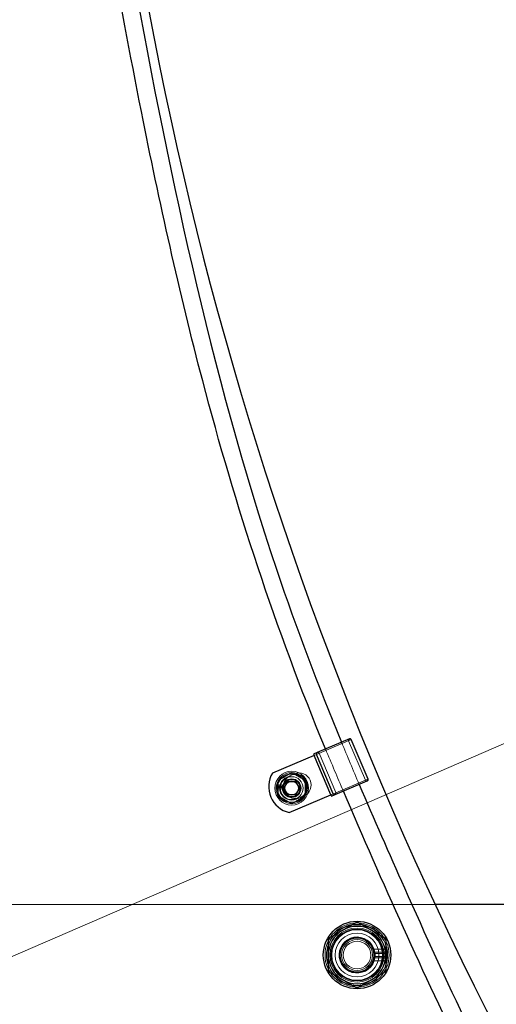
# Model space of a CAD drawing. Units: millimetres. Extents: x 544 to 7315, y 68 to 9534.
# Drawn here: x 2450 to 2591, y 4129 to 4421 of the extents above; entities that cross this region are included whole.
import ezdxf

# ---------------------------------------------------------------- set-up
doc = ezdxf.new("R2010")
doc.units = ezdxf.units.MM
doc.header["$LTSCALE"] = 35
for name, color, linetype, lineweight in [('Dimensions(Hillmar_metric)', 7, 'Continuous', 13), ('Hidden Edges(Hillmar_metric)', 7, 'Continuous', 18), ('Overlay [based on Phantom Lines(Hillmar_metric)]', 7, 'Continuous', 25), ('Symbols(Hillmar_metric)', 7, 'Continuous', 18), ('Visible Edges(Hillmar_metric)', 7, 'Continuous', 25)]:
    doc.layers.add(name, color=color, linetype=linetype, lineweight=lineweight)
doc.styles.add('Hillmar_metric_Dimensions', font='arial.ttf')
doc.dimstyles.new('DEFAULT-ISO-Method 1b-Hillmar_metric', dxfattribs={"dimscale": 35, "dimtxt": 2, "dimasz": 2.5, "dimexe": 1, "dimexo": 1, "dimgap": 0.25, "dimtad": 1, "dimtih": 1, "dimtoh": 1, "dimrnd": 1e-08, "dimdsep": 46, "dimtxsty": 'Hillmar_metric_Dimensions', "dimcen": 0.09, "dimdle": 8, "dimclrd": 7, "dimclre": 7, "dimclrt": 7, "dimazin": 2, "dimtfac": 0.75, "dimtmove": 0, "dimatfit": 3, "dimfxl": 1, "dimtolj": 1, "dimlwd": 9, "dimlwe": 9, "dimarcsym": 0})
doc.dimstyles.new('DEFAULT-ISO-Method 1b-Hillmar_metric$7', dxfattribs={"dimscale": 35, "dimtxt": 2, "dimasz": 2.5, "dimexe": 1, "dimexo": 1, "dimgap": 0.25, "dimtad": 1, "dimtih": 1, "dimtoh": 1, "dimrnd": 1e-08, "dimdsep": 46, "dimtxsty": 'Hillmar_metric_Dimensions', "dimcen": 0.09, "dimdle": 8, "dimclrd": 7, "dimclre": 7, "dimclrt": 7, "dimazin": 2, "dimtfac": 0.75, "dimtmove": 0, "dimatfit": 3, "dimfxl": 1, "dimtolj": 1, "dimlwd": 15, "dimlwe": 9, "dimarcsym": 0})

# ---------------------------------------------------------------- blocks, each defined once
blk = doc.blocks.new('*D24')
at = {"layer": 'Defpoints', "color": 0, "linetype": 'Continuous', "transparency": 16777216}
for p in [(2659.64, 5245.31), (1759.64, 4173.02), (2659.64, 4173.02)]:
    blk.add_point(p, dxfattribs=at)
at = {"layer": 'Dimensions(Hillmar_metric)', "color": 7, "linetype": 'Continuous', "lineweight": 9, "transparency": 16777216}
for p, q in [((1759.64, 4208.02), (1759.64, 5280.31)), ((2659.64, 4208.02), (2659.64, 5280.31)), ((1847.14, 5245.31), (2572.14, 5245.31))]:
    blk.add_line(p, q, dxfattribs=at)
at = {"layer": 'Dimensions(Hillmar_metric)', "color": 7, "linetype": 'Continuous', "transparency": 16777216}
for points in [[(1847.14, 5259.89), (1847.14, 5230.73), (1759.64, 5245.31)], [(2572.14, 5259.89), (2572.14, 5230.73), (2659.64, 5245.31)]]:
    blk.add_solid(points, dxfattribs=at)
at = {"layer": 'Dimensions(Hillmar_metric)', "color": 7, "linetype": 'Continuous', "lineweight": 13, "transparency": 16777216, "insert": (2209.64, 5290.28), "char_height": 70, "attachment_point": 5, "style": 'Hillmar_metric_Dimensions'}
blk.add_mtext('\\A1;900 MOUNT', dxfattribs=at)
blk = doc.blocks.new('*D26')
at = {"layer": 'Defpoints', "color": 0, "linetype": 'Continuous', "transparency": 16777216}
for p in [(2549.64, 4618.62), (1501.31, 4108.62), (2659.64, 4108.62)]:
    blk.add_point(p, dxfattribs=at)
at = {"layer": 'Dimensions(Hillmar_metric)', "color": 7, "linetype": 'Continuous', "lineweight": 9, "transparency": 16777216}
for p, q in [((2514.64, 4618.62), (1466.31, 4618.62)), ((1501.31, 4531.12), (1501.31, 4408.11)), ((1501.31, 4196.12), (1501.31, 4319.13)), ((2624.64, 4108.62), (1466.31, 4108.62))]:
    blk.add_line(p, q, dxfattribs=at)
at = {"layer": 'Dimensions(Hillmar_metric)', "color": 7, "linetype": 'Continuous', "transparency": 16777216}
for points in [[(1486.73, 4531.12), (1515.9, 4531.12), (1501.31, 4618.62)], [(1486.73, 4196.12), (1515.9, 4196.12), (1501.31, 4108.62)]]:
    blk.add_solid(points, dxfattribs=at)
at = {"layer": 'Dimensions(Hillmar_metric)', "color": 7, "linetype": 'Continuous', "lineweight": 13, "transparency": 16777216, "insert": (1501.31, 4363.62), "char_height": 70, "attachment_point": 5, "style": 'Hillmar_metric_Dimensions'}
blk.add_mtext('\\A1;510', dxfattribs=at)

msp = doc.modelspace()

# ---------------------------------------------------------------- linework, layer by layer
at = {"layer": 'Hidden Edges(Hillmar_metric)'}
for p, q in [((2537.646, 4203.134), (2547.91, 4207.491)), ((2547.377, 4207.706), (2537.861, 4203.667)), ((2552.101, 4195.473), (2547.139, 4207.163)), ((2537.861, 4203.667), (2536.757, 4203.198)), ((2537.646, 4203.134), (2536.916, 4202.824)), ((2538.417, 4203.461), (2543.38, 4191.771)), ((2528.878, 4196.39), (2531.075, 4197.323)), ((2552.872, 4195.8), (2542.608, 4191.443)), ((2527.583, 4193.345), (2525.678, 4193.345)), ((2525.678, 4192.865), (2527.583, 4192.865)), ((2527.61, 4193.558), (2525.694, 4193.558)), ((2525.768, 4194.038), (2527.738, 4194.038)), ((2543.141, 4191.228), (2552.657, 4195.267)), ((2533.864, 4190.753), (2531.666, 4189.82)), ((2541.878, 4191.133), (2542.608, 4191.443)), ((2542.037, 4190.759), (2543.141, 4191.228)), ((2572.754, 4158.624), (2268.541, 4158.624)), ((2549.637, 4153.439), (2541.137, 4148.532)), ((2558.137, 4148.532), (2549.637, 4153.439)), ((2541.137, 4148.532), (2541.137, 4138.717)), ((2558.137, 4138.717), (2558.137, 4148.532)), ((2558.523, 4145.334), (2554.706, 4145.334)), ((2554.922, 4144.454), (2558.648, 4144.454)), ((2554.968, 4144.064), (2558.676, 4144.064)), ((2558.676, 4143.184), (2554.968, 4143.184)), ((2554.968, 4143.174), (2558.675, 4143.167)), ((2558.677, 4144.047), (2554.969, 4144.054)), ((2558.133, 4141.898), (2554.703, 4141.905)), ((2554.92, 4142.784), (2558.135, 4142.778)), ((2541.137, 4138.717), (2549.637, 4133.809)), ((2549.637, 4133.809), (2558.137, 4138.717))]:
    msp.add_line(p, q, dxfattribs=at)
for centre, radius in [((2530.272, 4193.105), 5), ((2530.272, 4193.105), 3.4), ((2530.272, 4193.105), 2.75), ((2530.272, 4193.105), 2.65), ((2530.272, 4193.105), 2.5), ((2530.272, 4193.105), 2.5), ((2530.272, 4193.105), 2.067), ((2530.272, 4193.105), 2.009), ((2549.637, 4143.624), 9.5), ((2549.637, 4143.624), 9), ((2549.637, 4143.624), 8), ((2549.637, 4143.624), 7.7), ((2549.637, 4143.624), 7.5), ((2549.637, 4143.624), 6.5), ((2549.637, 4143.624), 5.25), ((2549.637, 4143.624), 5.053), ((2549.637, 4143.624), 5), ((2549.637, 4143.624), 4.594), ((2549.637, 4143.624), 4.08)]:
    msp.add_circle(centre, radius, dxfattribs=at)
for centre, radius, start, end in [((2547.536, 4207.332), 0.432, 113, 203), ((2547.536, 4207.332), 0.406, 113, 203), ((2547.536, 4207.332), 0.406, 23, 113), ((2538.02, 4203.293), 0.406, 23, 203), ((2538.02, 4203.293), 0.432, 23, 113), ((2530.272, 4193.105), 4.6, 174.3507, 168.30002), ((2530.272, 4193.105), 3.569, 113, 293), ((2530.272, 4193.105), 2.7, 170.34523, 159.78835), ((2531.371, 4193.572), 3.569, 85.74736, 320.25264), ((2532.47, 4194.038), 3.569, 293, 113), ((2552.498, 4195.641), 0.406, 293, 23), ((2530.272, 4193.105), 4.6, 168.30002, 174.3507), ((2530.272, 4193.105), 2.7, 159.78835, 170.34523), ((2552.498, 4195.641), 0.432, 203, 293), ((2552.498, 4195.641), 0.406, 203, 293), ((2542.982, 4191.602), 0.406, 203, 23), ((2542.982, 4191.602), 0.432, 293, 23), ((2549.637, 4143.624), 9.05, 79.9711, 99.81523), ((2549.637, 4143.624), 9.05, 139.9711, 159.81523), ((2549.637, 4143.624), 5.35, 350.96639, 341.25092), ((2549.637, 4143.624), 9.05, 19.9711, 39.81523), ((2549.637, 4143.624), 9.05, 199.9711, 219.81523), ((2549.637, 4143.624), 5.35, 341.25092, 350.96639), ((2549.637, 4143.624), 9.05, 319.9711, 339.81523), ((2549.637, 4143.624), 9.05, 259.9711, 279.81523)]:
    msp.add_arc(centre, radius, start, end, dxfattribs=at)
msp.add_open_spline([(2545.567, 4192.23), (2544.706, 4194.242), (2543.847, 4196.255), (2542.077, 4200.415), (2541.174, 4202.566), (2540.282, 4204.722)], degree=3, knots=[44.8390431, 44.8390431, 44.8390431, 44.8390431, 45.4955654, 45.4955654, 46.1953193, 46.1953193, 46.1953193, 46.1953193], dxfattribs=at)
msp.add_open_spline([(2545.036, 4206.74), (2546.756, 4202.559), (2548.502, 4198.388), (2550.269, 4194.226)], degree=3, dxfattribs=at)
for points in [[(2526.272, 4195.415), (2528.272, 4196.57), (2530.272, 4197.724)], [(2530.272, 4197.724), (2532.272, 4196.57), (2534.272, 4195.415)], [(2526.272, 4190.796), (2526.272, 4193.105), (2526.272, 4195.415)], [(2534.272, 4195.415), (2534.272, 4193.105), (2534.272, 4190.796)], [(2530.272, 4188.487), (2528.272, 4189.641), (2526.272, 4190.796)], [(2534.272, 4190.796), (2532.272, 4189.641), (2530.272, 4188.487)]]:
    msp.add_rational_spline(points, [1, 1.15470053838, 1], degree=2, dxfattribs=at)
at = {"layer": 'Overlay [based on Phantom Lines(Hillmar_metric)]'}
for p, q in [((2547.367, 4207.729), (2537.851, 4203.69)), ((2547.367, 4207.729), (2537.851, 4203.69)), ((2547.367, 4207.729), (2537.851, 4203.69)), ((2552.896, 4195.81), (2547.933, 4207.501)), ((2552.896, 4195.81), (2547.933, 4207.501)), ((2552.896, 4195.81), (2547.933, 4207.501)), ((2536.916, 4202.824), (2524.525, 4197.564)), ((2536.916, 4202.824), (2524.525, 4197.564)), ((2536.916, 4202.824), (2524.525, 4197.564)), ((2537.851, 4203.69), (2536.747, 4203.221)), ((2537.851, 4203.69), (2536.747, 4203.221)), ((2537.851, 4203.69), (2536.747, 4203.221)), ((2536.747, 4203.221), (2536.916, 4202.824)), ((2536.747, 4203.221), (2536.916, 4202.824)), ((2536.747, 4203.221), (2536.916, 4202.824)), ((2541.878, 4191.133), (2536.916, 4202.824)), ((2541.878, 4191.133), (2536.916, 4202.824)), ((2541.878, 4191.133), (2536.916, 4202.824)), ((2542.585, 4191.433), (2537.623, 4203.124)), ((2542.585, 4191.433), (2537.623, 4203.124)), ((2542.585, 4191.433), (2537.623, 4203.124)), ((2527.963, 4193.105), (2529.117, 4195.105)), ((2527.963, 4193.105), (2529.117, 4195.105)), ((2527.963, 4193.105), (2529.117, 4195.105)), ((2529.117, 4191.105), (2527.963, 4193.105)), ((2529.117, 4191.105), (2527.963, 4193.105)), ((2529.117, 4191.105), (2527.963, 4193.105)), ((2529.117, 4195.105), (2531.427, 4195.105)), ((2529.117, 4195.105), (2531.427, 4195.105)), ((2529.117, 4195.105), (2531.427, 4195.105)), ((2531.427, 4195.105), (2532.581, 4193.105)), ((2531.427, 4195.105), (2532.581, 4193.105)), ((2531.427, 4195.105), (2532.581, 4193.105)), ((2532.581, 4193.105), (2531.427, 4191.105)), ((2532.581, 4193.105), (2531.427, 4191.105)), ((2532.581, 4193.105), (2531.427, 4191.105)), ((2543.151, 4191.205), (2552.667, 4195.244)), ((2543.151, 4191.205), (2552.667, 4195.244)), ((2543.151, 4191.205), (2552.667, 4195.244)), ((2531.427, 4191.105), (2529.117, 4191.105)), ((2531.427, 4191.105), (2529.117, 4191.105)), ((2531.427, 4191.105), (2529.117, 4191.105)), ((2529.488, 4185.874), (2541.878, 4191.133)), ((2529.488, 4185.874), (2541.878, 4191.133)), ((2529.488, 4185.874), (2541.878, 4191.133)), ((2541.878, 4191.133), (2542.047, 4190.736)), ((2541.878, 4191.133), (2542.047, 4190.736)), ((2541.878, 4191.133), (2542.047, 4190.736)), ((2542.047, 4190.736), (2543.151, 4191.205)), ((2542.047, 4190.736), (2543.151, 4191.205)), ((2542.047, 4190.736), (2543.151, 4191.205)), ((2558.52, 4141.898), (2558.133, 4141.898)), ((2558.52, 4141.898), (2558.133, 4141.898)), ((2558.52, 4141.898), (2558.133, 4141.898)), ((2558.135, 4142.778), (2558.647, 4142.777)), ((2558.135, 4142.778), (2558.647, 4142.777)), ((2558.135, 4142.778), (2558.647, 4142.777))]:
    msp.add_line(p, q, dxfattribs=at)
for centre, radius in [((2530.272, 4193.105), 4.25), ((2530.272, 4193.105), 4.25), ((2530.272, 4193.105), 4.25), ((2549.637, 4143.624), 10), ((2549.637, 4143.624), 10), ((2549.637, 4143.624), 10)]:
    msp.add_circle(centre, radius, dxfattribs=at)
for centre, radius, start, end in [((3569.637, 4623.624), 1100, 184.356427, 239.557948), ((3569.637, 4623.624), 1100, 184.356427, 239.557948), ((3569.637, 4623.624), 1100, 184.356427, 239.557948), ((3334.637, 4429.624), 1100, 190.695198, 227.199563), ((3334.637, 4429.624), 1100, 190.695198, 227.199563), ((3334.637, 4429.624), 1100, 190.695198, 227.199563), ((2547.536, 4207.332), 0.432, 23, 113), ((2547.536, 4207.332), 0.432, 23, 113), ((2547.536, 4207.332), 0.432, 23, 113), ((2538.02, 4203.293), 0.432, 113, 203), ((2538.02, 4203.293), 0.432, 113, 203), ((2538.02, 4203.293), 0.432, 113, 203), ((2531.371, 4193.572), 7.925, 149.7473, 256.2527), ((2531.371, 4193.572), 7.925, 149.7473, 256.2527), ((2531.371, 4193.572), 7.925, 149.7473, 256.2527), ((2531.371, 4193.572), 3.569, 320.25264, 85.74736), ((2531.371, 4193.572), 3.569, 320.25264, 85.74736), ((2531.371, 4193.572), 3.569, 320.25264, 85.74736), ((2552.498, 4195.641), 0.432, 293, 23), ((2552.498, 4195.641), 0.432, 293, 23), ((2552.498, 4195.641), 0.432, 293, 23), ((2542.982, 4191.602), 0.432, 203, 293), ((2542.982, 4191.602), 0.432, 203, 293), ((2542.982, 4191.602), 0.432, 203, 293), ((2549.637, 4143.624), 9.05, 99.81523, 139.9711), ((2549.637, 4143.624), 9.05, 99.81523, 139.9711), ((2549.637, 4143.624), 9.05, 99.81523, 139.9711), ((2549.637, 4143.624), 8.5, 59.89316, 119.89316), ((2549.637, 4143.624), 8.5, 59.89316, 119.89316), ((2549.637, 4143.624), 8.5, 59.89316, 119.89316), ((2549.637, 4143.624), 9.05, 39.81523, 79.9711), ((2549.637, 4143.624), 9.05, 39.81523, 79.9711), ((2549.637, 4143.624), 9.05, 39.81523, 79.9711), ((2549.637, 4143.624), 8.5, 119.89316, 179.89316), ((2549.637, 4143.624), 8.5, 119.89316, 179.89316), ((2549.637, 4143.624), 8.5, 119.89316, 179.89316), ((2549.637, 4143.624), 8.5, 359.89316, 59.89316), ((2549.637, 4143.624), 8.5, 359.89316, 59.89316), ((2549.637, 4143.624), 8.5, 359.89316, 59.89316), ((2549.637, 4143.624), 9.05, 159.81523, 199.9711), ((2549.637, 4143.624), 9.05, 159.81523, 199.9711), ((2549.637, 4143.624), 9.05, 159.81523, 199.9711), ((2549.637, 4143.624), 9.05, 354.62993, 19.9711), ((2549.637, 4143.624), 9.05, 354.62993, 19.9711), ((2549.637, 4143.624), 9.05, 354.62993, 19.9711), ((2549.637, 4143.624), 8.5, 179.89316, 239.89316), ((2549.637, 4143.624), 8.5, 179.89316, 239.89316), ((2549.637, 4143.624), 8.5, 179.89316, 239.89316), ((2549.637, 4143.624), 8.5, 299.89316, 359.89316), ((2549.637, 4143.624), 8.5, 299.89316, 359.89316), ((2549.637, 4143.624), 8.5, 299.89316, 359.89316), ((2549.637, 4143.624), 9.05, 339.81523, 349.00053), ((2549.637, 4143.624), 9.05, 339.81523, 349.00053), ((2549.637, 4143.624), 9.05, 339.81523, 349.00053), ((2549.637, 4143.624), 9.05, 349.00053, 354.62993), ((2549.637, 4143.624), 9.05, 349.00053, 354.62993), ((2549.637, 4143.624), 9.05, 349.00053, 354.62993), ((2549.637, 4143.624), 9.05, 219.81523, 259.9711), ((2549.637, 4143.624), 9.05, 219.81523, 259.9711), ((2549.637, 4143.624), 9.05, 219.81523, 259.9711), ((2549.637, 4143.624), 9.05, 279.81523, 319.9711), ((2549.637, 4143.624), 9.05, 279.81523, 319.9711), ((2549.637, 4143.624), 9.05, 279.81523, 319.9711), ((2549.637, 4143.624), 8.5, 239.89316, 299.89316), ((2549.637, 4143.624), 8.5, 239.89316, 299.89316), ((2549.637, 4143.624), 8.5, 239.89316, 299.89316)]:
    msp.add_arc(centre, radius, start, end, dxfattribs=at)
for points, knots in [([(2540.282, 4204.722), (2525.601, 4240.164), (2513.626, 4276.798), (2496.944, 4340.293), (2491.047, 4366.97), (2478.989, 4427.657), (2473.148, 4461.747), (2466.112, 4503.063), (2464.883, 4510.293), (2463.508, 4518.355), (2463.363, 4519.186), (2463.22, 4520.018)], [46.1953193, 46.1953193, 46.1953193, 46.1953193, 57.7015434, 57.7015434, 65.890199, 65.890199, 76.2635624, 76.2635624, 78.4637466, 78.4637466, 78.7168959, 78.7168959, 78.7168959, 78.7168959]), ([(2540.282, 4204.722), (2525.601, 4240.164), (2513.626, 4276.798), (2496.944, 4340.293), (2491.047, 4366.97), (2478.989, 4427.657), (2473.148, 4461.747), (2466.112, 4503.063), (2464.883, 4510.293), (2463.508, 4518.355), (2463.363, 4519.186), (2463.22, 4520.018)], [46.1953193, 46.1953193, 46.1953193, 46.1953193, 57.7015434, 57.7015434, 65.890199, 65.890199, 76.2635624, 76.2635624, 78.4637466, 78.4637466, 78.7168959, 78.7168959, 78.7168959, 78.7168959]), ([(2540.282, 4204.722), (2525.601, 4240.164), (2513.626, 4276.798), (2496.944, 4340.293), (2491.047, 4366.97), (2478.989, 4427.657), (2473.148, 4461.747), (2466.112, 4503.063), (2464.883, 4510.293), (2463.508, 4518.355), (2463.363, 4519.186), (2463.22, 4520.018)], [46.1953193, 46.1953193, 46.1953193, 46.1953193, 57.7015434, 57.7015434, 65.890199, 65.890199, 76.2635624, 76.2635624, 78.4637466, 78.4637466, 78.7168959, 78.7168959, 78.7168959, 78.7168959]), ([(2468.301, 4520.462), (2469.372, 4514.153), (2470.451, 4507.845), (2475.015, 4481.032), (2478.51, 4460.527), (2493.225, 4378.534), (2506.018, 4316.973), (2531.627, 4240.494), (2538.124, 4223.535), (2545.036, 4206.74)], [14.9833959, 14.9833959, 14.9833959, 14.9833959, 16.903276, 16.903276, 23.1432322, 23.1432322, 41.8940774, 41.8940774, 47.3389539, 47.3389539, 47.3389539, 47.3389539]), ([(2468.301, 4520.462), (2469.372, 4514.153), (2470.451, 4507.845), (2475.015, 4481.032), (2478.51, 4460.527), (2493.225, 4378.534), (2506.018, 4316.973), (2531.627, 4240.494), (2538.124, 4223.535), (2545.036, 4206.74)], [14.9833959, 14.9833959, 14.9833959, 14.9833959, 16.903276, 16.903276, 23.1432322, 23.1432322, 41.8940774, 41.8940774, 47.3389539, 47.3389539, 47.3389539, 47.3389539]), ([(2468.301, 4520.462), (2469.372, 4514.153), (2470.451, 4507.845), (2475.015, 4481.032), (2478.51, 4460.527), (2493.225, 4378.534), (2506.018, 4316.973), (2531.627, 4240.494), (2538.124, 4223.535), (2545.036, 4206.74)], [14.9833959, 14.9833959, 14.9833959, 14.9833959, 16.903276, 16.903276, 23.1432322, 23.1432322, 41.8940774, 41.8940774, 47.3389539, 47.3389539, 47.3389539, 47.3389539]), ([(2550.269, 4194.226), (2554.627, 4183.961), (2559.111, 4173.749), (2575.951, 4135.961), (2588.844, 4108.592), (2619.604, 4049.367), (2637.986, 4017.641), (2674.508, 3965.065), (2691.678, 3943.364), (2712.732, 3921.292), (2714.898, 3919.19), (2717.017, 3917.044)], [48.6943462, 48.6943462, 48.6943462, 48.6943462, 52.0374571, 52.0374571, 61.1057307, 61.1057307, 72.0596344, 72.0596344, 80.3104321, 80.3104321, 81.2152224, 81.2152224, 81.2152224, 81.2152224]), ([(2550.269, 4194.226), (2554.627, 4183.961), (2559.111, 4173.749), (2575.951, 4135.961), (2588.844, 4108.592), (2619.604, 4049.367), (2637.986, 4017.641), (2674.508, 3965.065), (2691.678, 3943.364), (2712.732, 3921.292), (2714.898, 3919.19), (2717.017, 3917.044)], [48.6943462, 48.6943462, 48.6943462, 48.6943462, 52.0374571, 52.0374571, 61.1057307, 61.1057307, 72.0596344, 72.0596344, 80.3104321, 80.3104321, 81.2152224, 81.2152224, 81.2152224, 81.2152224]), ([(2550.269, 4194.226), (2554.627, 4183.961), (2559.111, 4173.749), (2575.951, 4135.961), (2588.844, 4108.592), (2619.604, 4049.367), (2637.986, 4017.641), (2674.508, 3965.065), (2691.678, 3943.364), (2712.732, 3921.292), (2714.898, 3919.19), (2717.017, 3917.044)], [48.6943462, 48.6943462, 48.6943462, 48.6943462, 52.0374571, 52.0374571, 61.1057307, 61.1057307, 72.0596344, 72.0596344, 80.3104321, 80.3104321, 81.2152224, 81.2152224, 81.2152224, 81.2152224]), ([(2713.072, 3913.734), (2711.971, 3914.838), (2710.866, 3915.936), (2703.451, 3923.569), (2697.321, 3930.283), (2678.176, 3952.443), (2665.883, 3968.551), (2641.628, 4003.522), (2629.804, 4022.544), (2605.673, 4064.663), (2593.607, 4087.94), (2569.306, 4138.095), (2557.201, 4165.067), (2545.567, 4192.23)], [12.1563423, 12.1563423, 12.1563423, 12.1563423, 12.6241193, 12.6241193, 15.350315, 15.350315, 21.4116774, 21.4116774, 28.1181903, 28.1181903, 35.9746406, 35.9746406, 44.8390431, 44.8390431, 44.8390431, 44.8390431]), ([(2713.072, 3913.734), (2711.971, 3914.838), (2710.866, 3915.936), (2703.451, 3923.569), (2697.321, 3930.283), (2678.176, 3952.443), (2665.883, 3968.551), (2641.628, 4003.522), (2629.804, 4022.544), (2605.673, 4064.663), (2593.607, 4087.94), (2569.306, 4138.095), (2557.201, 4165.067), (2545.567, 4192.23)], [12.1563423, 12.1563423, 12.1563423, 12.1563423, 12.6241193, 12.6241193, 15.350315, 15.350315, 21.4116774, 21.4116774, 28.1181903, 28.1181903, 35.9746406, 35.9746406, 44.8390431, 44.8390431, 44.8390431, 44.8390431]), ([(2713.072, 3913.734), (2711.971, 3914.838), (2710.866, 3915.936), (2703.451, 3923.569), (2697.321, 3930.283), (2678.176, 3952.443), (2665.883, 3968.551), (2641.628, 4003.522), (2629.804, 4022.544), (2605.673, 4064.663), (2593.607, 4087.94), (2569.306, 4138.095), (2557.201, 4165.067), (2545.567, 4192.23)], [12.1563423, 12.1563423, 12.1563423, 12.1563423, 12.6241193, 12.6241193, 15.350315, 15.350315, 21.4116774, 21.4116774, 28.1181903, 28.1181903, 35.9746406, 35.9746406, 44.8390431, 44.8390431, 44.8390431, 44.8390431])]:
    msp.add_open_spline(points, degree=3, knots=knots, dxfattribs=at)
for points in [[(2545.4, 4150.993), (2547.375, 4152.128), (2549.655, 4153.439)], [(2545.4, 4150.993), (2547.375, 4152.128), (2549.655, 4153.439)], [(2545.4, 4150.993), (2547.375, 4152.128), (2549.655, 4153.439)], [(2549.655, 4153.439), (2551.93, 4152.12), (2553.9, 4150.978)], [(2549.655, 4153.439), (2551.93, 4152.12), (2553.9, 4150.978)], [(2549.655, 4153.439), (2551.93, 4152.12), (2553.9, 4150.978)], [(2541.146, 4148.548), (2543.426, 4149.858), (2545.4, 4150.993)], [(2541.146, 4148.548), (2543.426, 4149.858), (2545.4, 4150.993)], [(2541.146, 4148.548), (2543.426, 4149.858), (2545.4, 4150.993)], [(2553.9, 4150.978), (2555.871, 4149.835), (2558.146, 4148.516)], [(2553.9, 4150.978), (2555.871, 4149.835), (2558.146, 4148.516)], [(2553.9, 4150.978), (2555.871, 4149.835), (2558.146, 4148.516)], [(2541.137, 4143.64), (2541.141, 4145.918), (2541.146, 4148.548)], [(2541.137, 4143.64), (2541.141, 4145.918), (2541.146, 4148.548)], [(2541.137, 4143.64), (2541.141, 4145.918), (2541.146, 4148.548)], [(2558.146, 4148.516), (2558.141, 4145.886), (2558.136, 4143.608)], [(2558.146, 4148.516), (2558.141, 4145.886), (2558.136, 4143.608)], [(2558.146, 4148.516), (2558.141, 4145.886), (2558.136, 4143.608)], [(2541.127, 4138.733), (2541.132, 4141.363), (2541.137, 4143.64)], [(2541.127, 4138.733), (2541.132, 4141.363), (2541.137, 4143.64)], [(2541.127, 4138.733), (2541.132, 4141.363), (2541.137, 4143.64)], [(2558.136, 4143.608), (2558.132, 4141.331), (2558.127, 4138.701)], [(2558.136, 4143.608), (2558.132, 4141.331), (2558.127, 4138.701)], [(2558.136, 4143.608), (2558.132, 4141.331), (2558.127, 4138.701)], [(2545.373, 4136.271), (2543.402, 4137.413), (2541.127, 4138.733)], [(2545.373, 4136.271), (2543.402, 4137.413), (2541.127, 4138.733)], [(2545.373, 4136.271), (2543.402, 4137.413), (2541.127, 4138.733)], [(2558.127, 4138.701), (2555.847, 4137.39), (2553.873, 4136.255)], [(2558.127, 4138.701), (2555.847, 4137.39), (2553.873, 4136.255)], [(2558.127, 4138.701), (2555.847, 4137.39), (2553.873, 4136.255)], [(2549.618, 4133.809), (2547.343, 4135.129), (2545.373, 4136.271)], [(2549.618, 4133.809), (2547.343, 4135.129), (2545.373, 4136.271)], [(2549.618, 4133.809), (2547.343, 4135.129), (2545.373, 4136.271)], [(2553.873, 4136.255), (2551.898, 4135.12), (2549.618, 4133.809)], [(2553.873, 4136.255), (2551.898, 4135.12), (2549.618, 4133.809)], [(2553.873, 4136.255), (2551.898, 4135.12), (2549.618, 4133.809)]]:
    msp.add_rational_spline(points, [1, 1.0379548493, 1], degree=2, dxfattribs=at)
at = {"layer": 'Visible Edges(Hillmar_metric)'}
for p, q in [((2547.367, 4207.729), (2537.851, 4203.69)), ((2552.896, 4195.81), (2547.933, 4207.501)), ((2536.916, 4202.824), (2524.525, 4197.564)), ((2537.851, 4203.69), (2536.747, 4203.221)), ((2536.747, 4203.221), (2536.916, 4202.824)), ((2541.878, 4191.133), (2536.916, 4202.824)), ((2542.585, 4191.433), (2537.623, 4203.124)), ((2527.963, 4193.105), (2529.117, 4195.105)), ((2529.117, 4191.105), (2527.963, 4193.105)), ((2529.117, 4195.105), (2531.427, 4195.105)), ((2531.427, 4195.105), (2532.581, 4193.105)), ((2532.581, 4193.105), (2531.427, 4191.105)), ((2543.151, 4191.205), (2552.667, 4195.244)), ((2531.427, 4191.105), (2529.117, 4191.105)), ((2529.488, 4185.874), (2541.878, 4191.133)), ((2541.878, 4191.133), (2542.047, 4190.736)), ((2542.047, 4190.736), (2543.151, 4191.205)), ((2694.637, 4158.624), (2572.754, 4158.624)), ((2558.52, 4141.898), (2558.133, 4141.898)), ((2558.135, 4142.778), (2558.647, 4142.777))]:
    msp.add_line(p, q, dxfattribs=at)
for centre, radius in [((2530.272, 4193.105), 4.25), ((2549.637, 4143.624), 10)]:
    msp.add_circle(centre, radius, dxfattribs=at)
for centre, radius, start, end in [((3569.637, 4623.624), 1100, 184.356427, 239.557948), ((3334.637, 4429.624), 1100, 190.695198, 227.199563), ((2547.536, 4207.332), 0.432, 23, 113), ((2538.02, 4203.293), 0.432, 113, 203), ((2531.371, 4193.572), 7.925, 149.7473, 256.2527), ((2531.371, 4193.572), 3.569, 320.25264, 85.74736), ((2552.498, 4195.641), 0.432, 293, 23), ((2542.982, 4191.602), 0.432, 203, 293), ((2549.637, 4143.624), 9.05, 99.81523, 139.9711), ((2549.637, 4143.624), 8.5, 59.89316, 119.89316), ((2549.637, 4143.624), 9.05, 39.81523, 79.9711), ((2549.637, 4143.624), 8.5, 119.89316, 179.89316), ((2549.637, 4143.624), 8.5, 359.89316, 59.89316), ((2549.637, 4143.624), 9.05, 159.81523, 199.9711), ((2549.637, 4143.624), 9.05, 354.62993, 19.9711), ((2549.637, 4143.624), 8.5, 179.89316, 239.89316), ((2549.637, 4143.624), 8.5, 299.89316, 359.89316), ((2549.637, 4143.624), 9.05, 339.81523, 349.00053), ((2549.637, 4143.624), 9.05, 349.00053, 354.62993), ((2549.637, 4143.624), 9.05, 219.81523, 259.9711), ((2549.637, 4143.624), 9.05, 279.81523, 319.9711), ((2549.637, 4143.624), 8.5, 239.89316, 299.89316)]:
    msp.add_arc(centre, radius, start, end, dxfattribs=at)
for points, knots in [([(2540.282, 4204.722), (2525.601, 4240.164), (2513.626, 4276.798), (2496.944, 4340.293), (2491.047, 4366.97), (2478.989, 4427.657), (2473.148, 4461.747), (2466.112, 4503.063), (2464.883, 4510.293), (2463.508, 4518.355), (2463.363, 4519.186), (2463.22, 4520.018)], [46.1953193, 46.1953193, 46.1953193, 46.1953193, 57.7015434, 57.7015434, 65.890199, 65.890199, 76.2635624, 76.2635624, 78.4637466, 78.4637466, 78.7168959, 78.7168959, 78.7168959, 78.7168959]), ([(2468.301, 4520.462), (2469.372, 4514.153), (2470.451, 4507.845), (2475.015, 4481.032), (2478.51, 4460.527), (2493.225, 4378.534), (2506.018, 4316.973), (2531.627, 4240.494), (2538.124, 4223.535), (2545.036, 4206.74)], [14.9833959, 14.9833959, 14.9833959, 14.9833959, 16.903276, 16.903276, 23.1432322, 23.1432322, 41.8940774, 41.8940774, 47.3389539, 47.3389539, 47.3389539, 47.3389539]), ([(2550.269, 4194.226), (2554.627, 4183.961), (2559.111, 4173.749), (2575.951, 4135.961), (2588.844, 4108.592), (2619.604, 4049.367), (2637.986, 4017.641), (2674.508, 3965.065), (2691.678, 3943.364), (2712.732, 3921.292), (2714.898, 3919.19), (2717.017, 3917.044)], [48.6943462, 48.6943462, 48.6943462, 48.6943462, 52.0374571, 52.0374571, 61.1057307, 61.1057307, 72.0596344, 72.0596344, 80.3104321, 80.3104321, 81.2152224, 81.2152224, 81.2152224, 81.2152224]), ([(2713.072, 3913.734), (2711.971, 3914.838), (2710.866, 3915.936), (2703.451, 3923.569), (2697.321, 3930.283), (2678.176, 3952.443), (2665.883, 3968.551), (2641.628, 4003.522), (2629.804, 4022.544), (2605.673, 4064.663), (2593.607, 4087.94), (2569.306, 4138.095), (2557.201, 4165.067), (2545.567, 4192.23)], [12.1563423, 12.1563423, 12.1563423, 12.1563423, 12.6241193, 12.6241193, 15.350315, 15.350315, 21.4116774, 21.4116774, 28.1181903, 28.1181903, 35.9746406, 35.9746406, 44.8390431, 44.8390431, 44.8390431, 44.8390431])]:
    msp.add_open_spline(points, degree=3, knots=knots, dxfattribs=at)
for points in [[(2545.4, 4150.993), (2547.375, 4152.128), (2549.655, 4153.439)], [(2549.655, 4153.439), (2551.93, 4152.12), (2553.9, 4150.978)], [(2541.146, 4148.548), (2543.426, 4149.858), (2545.4, 4150.993)], [(2553.9, 4150.978), (2555.871, 4149.835), (2558.146, 4148.516)], [(2541.137, 4143.64), (2541.141, 4145.918), (2541.146, 4148.548)], [(2558.146, 4148.516), (2558.141, 4145.886), (2558.136, 4143.608)], [(2541.127, 4138.733), (2541.132, 4141.363), (2541.137, 4143.64)], [(2558.136, 4143.608), (2558.132, 4141.331), (2558.127, 4138.701)], [(2545.373, 4136.271), (2543.402, 4137.413), (2541.127, 4138.733)], [(2558.127, 4138.701), (2555.847, 4137.39), (2553.873, 4136.255)], [(2549.618, 4133.809), (2547.343, 4135.129), (2545.373, 4136.271)], [(2553.873, 4136.255), (2551.898, 4135.12), (2549.618, 4133.809)]]:
    msp.add_rational_spline(points, [1, 1.0379548493, 1], degree=2, dxfattribs=at)

# ---------------------------------------------------------------- dimensions: what is measured, and where the dimension line sits
at = {"layer": 'Dimensions(Hillmar_metric)', "color": 7, "linetype": 'Continuous', "lineweight": 13}
dim = msp.add_linear_dim(base=(2659.637, 5245.309), p1=(1759.637, 4173.024), p2=(2659.637, 4173.024), angle=180, text='<> MOUNT', dimstyle='DEFAULT-ISO-Method 1b-Hillmar_metric', override={"dimgap": 0.25, "dimtih": 0, "dimtoh": 0, "dimdec": 2, "dimtol": 0, "dimlim": 0, "dimtp": 0, "dimtm": 0, "dimtdec": 2, "dimtofl": 0, "dimatfit": 1}, dxfattribs=at)
dim.commit()
dim.dimension.update_dxf_attribs({"geometry": '*D24', "text_midpoint": (2209.637, 5245.309), "dimtype": 160})
dim = msp.add_linear_dim(base=(1501.313, 4108.624), p1=(2549.637, 4618.624), p2=(2659.637, 4108.624), angle=90, dimstyle='DEFAULT-ISO-Method 1b-Hillmar_metric', override={"dimgap": 0.25, "dimdec": 2, "dimtol": 0, "dimlim": 0, "dimtp": 0, "dimtm": 0, "dimtdec": 2, "dimtofl": 0, "dimatfit": 1}, dxfattribs=at)
dim.commit()
dim.dimension.update_dxf_attribs({"geometry": '*D26', "text_midpoint": (1501.313, 4363.624), "dimtype": 160})

# ---------------------------------------------------------------- leaders
at = {"layer": 'Symbols(Hillmar_metric)', "color": 7, "linetype": 'Continuous', "lineweight": 18, "annotation_type": 0, "has_hookline": 1, "hookline_direction": 0, "text_width": 977.15}
msp.add_leader([(1632.348, 3790.095), (2735.45, 4268.012), (2822.95, 4268.012)], dimstyle='DEFAULT-ISO-Method 1b-Hillmar_metric$7', override={"dimtad": 0}, dxfattribs=at)

doc.saveas('drawing.dxf')
